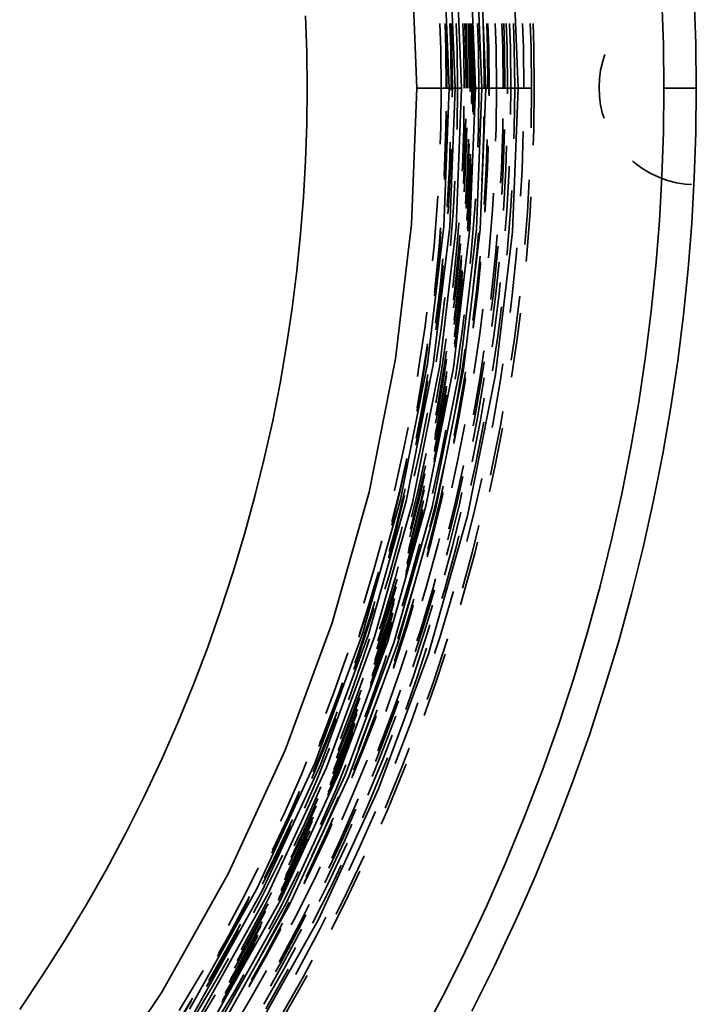
# Model space of a CAD drawing. Units: metres. Extents: x 14.72 to 15.96, y 6.36 to 7.6.
# Drawn here: x 15.76 to 15.96, y 6.69 to 7 of the extents above; entities that cross this region are included whole.
import ezdxf

# ---------------------------------------------------------------- set-up
doc = ezdxf.new("R2010")
doc.units = ezdxf.units.M
doc.linetypes.add('AUSGEZOGEN', pattern=[0])
doc.layers.add('Fertigelement', color=7, linetype='AUSGEZOGEN', lineweight=35)

msp = doc.modelspace()

# ---------------------------------------------------------------- linework, layer by layer
at = {"layer": 'Fertigelement', "transparency": 33554687}
for p, q in [((15.89411, 7.0184), (15.89581, 6.97518)), ((15.89781, 6.97518), (15.8961, 7.01864)), ((15.89727, 7.01873), (15.89899, 6.97518)), ((15.90896, 6.97518), (15.90722, 7.01955)), ((15.87777, 6.97518), (15.87612, 7.01707)), ((15.88607, 7.01785), (15.88774, 6.97518)), ((15.88955, 6.97518), (15.88787, 7.01799)), ((15.88985, 7.01809), (15.89154, 6.97518)), ((15.95378, 6.98872), (15.95332, 7.00238)), ((15.96331, 7.00282), (15.96378, 6.98894)), ((15.84381, 6.98628), (15.84343, 6.99747)), ((15.88515, 6.9872), (15.88488, 6.99518)), ((15.88671, 6.98723), (15.88644, 6.99518)), ((15.88688, 6.98724), (15.88662, 6.99518)), ((15.88823, 6.98727), (15.88796, 6.99518)), ((15.88856, 6.98727), (15.8883, 6.99518)), ((15.89014, 6.98731), (15.88988, 6.99518)), ((15.89219, 6.98735), (15.89193, 6.99518)), ((15.8928, 6.98737), (15.89254, 6.99518)), ((15.8932, 6.98738), (15.89294, 6.99518)), ((15.8938, 6.98739), (15.89354, 6.99518)), ((15.89402, 6.9874), (15.89376, 6.99518)), ((15.89454, 6.98741), (15.89428, 6.99518)), ((15.89463, 6.98741), (15.89437, 6.99518)), ((15.89499, 6.98742), (15.89473, 6.99518)), ((15.89501, 6.98742), (15.89475, 6.99518)), ((15.89514, 6.98742), (15.89488, 6.99518)), ((15.89673, 6.98746), (15.89648, 6.99518)), ((15.89841, 6.98749), (15.89816, 6.99518)), ((15.89955, 6.98752), (15.8993, 6.99518)), ((15.89985, 6.98752), (15.89959, 6.99518)), ((15.89994, 6.98753), (15.89969, 6.99518)), ((15.90218, 6.98758), (15.90193, 6.99518)), ((15.90424, 6.98762), (15.90398, 6.99518)), ((15.90479, 6.98763), (15.90454, 6.99518)), ((15.90558, 6.98765), (15.90533, 6.99518)), ((15.90659, 6.98767), (15.90634, 6.99518)), ((15.90778, 6.9877), (15.90753, 6.99518)), ((15.91061, 6.98776), (15.91036, 6.99518)), ((15.91298, 6.98782), (15.91273, 6.99518)), ((15.91382, 6.98783), (15.91358, 6.99518)), ((15.91312, 6.97518), (15.91298, 6.98782)), ((15.91396, 6.97518), (15.91382, 6.98783)), ((15.95393, 6.97518), (15.95378, 6.98872)), ((15.96378, 6.98894), (15.96393, 6.97518)), ((15.84393, 6.97518), (15.84381, 6.98628)), ((15.88528, 6.97518), (15.88515, 6.9872)), ((15.88684, 6.97518), (15.88671, 6.98723)), ((15.88701, 6.97518), (15.88688, 6.98724)), ((15.88836, 6.97518), (15.88823, 6.98727)), ((15.8887, 6.97518), (15.88856, 6.98727)), ((15.89028, 6.97518), (15.89014, 6.98731)), ((15.89232, 6.97518), (15.89219, 6.98735)), ((15.89294, 6.97518), (15.8928, 6.98737)), ((15.89334, 6.97518), (15.8932, 6.98738)), ((15.89394, 6.97518), (15.8938, 6.98739)), ((15.89416, 6.97518), (15.89402, 6.9874)), ((15.89468, 6.97518), (15.89454, 6.98741)), ((15.89477, 6.97518), (15.89463, 6.98741)), ((15.89513, 6.97518), (15.89499, 6.98742)), ((15.89514, 6.97518), (15.89501, 6.98742)), ((15.89528, 6.97518), (15.89514, 6.98742)), ((15.89687, 6.97518), (15.89673, 6.98746)), ((15.89855, 6.97518), (15.89841, 6.98749)), ((15.89969, 6.97518), (15.89955, 6.98752)), ((15.89998, 6.97518), (15.89985, 6.98752)), ((15.90008, 6.97518), (15.89994, 6.98753)), ((15.90232, 6.97518), (15.90218, 6.98758)), ((15.90437, 6.97518), (15.90424, 6.98762)), ((15.90493, 6.97518), (15.90479, 6.98763)), ((15.90572, 6.97518), (15.90558, 6.98765)), ((15.90673, 6.97518), (15.90659, 6.98767)), ((15.90792, 6.97518), (15.90778, 6.9877)), ((15.91075, 6.97518), (15.91061, 6.98776)), ((15.93573, 6.98554), (15.93506, 6.98353)), ((15.93506, 6.98353), (15.93442, 6.98077)), ((15.93442, 6.98077), (15.93405, 6.97805)), ((15.93405, 6.97805), (15.93393, 6.97539)), ((15.84381, 6.96408), (15.84393, 6.97518)), ((15.87612, 6.93327), (15.87777, 6.97518)), ((15.87952, 6.97518), (15.87777, 6.97518)), ((15.8813, 6.97518), (15.87952, 6.97518)), ((15.88303, 6.97518), (15.8813, 6.97518)), ((15.88459, 6.97518), (15.88303, 6.97518)), ((15.88588, 6.97518), (15.88459, 6.97518)), ((15.88515, 6.96317), (15.88528, 6.97518)), ((15.88528, 6.97518), (15.88528, 6.97518)), ((15.88528, 6.97518), (15.88528, 6.97518)), ((15.88685, 6.97518), (15.88588, 6.97518)), ((15.88774, 6.97518), (15.88607, 6.93252)), ((15.88684, 6.97518), (15.88684, 6.97518)), ((15.88684, 6.97518), (15.88684, 6.97518)), ((15.88747, 6.97518), (15.88685, 6.97518)), ((15.88701, 6.97518), (15.88701, 6.97518)), ((15.88701, 6.97518), (15.88701, 6.97518)), ((15.88774, 6.97518), (15.88747, 6.97518)), ((15.88955, 6.97518), (15.88774, 6.97518)), ((15.88787, 6.93237), (15.88955, 6.97518)), ((15.88835, 6.97449), (15.88836, 6.97518)), ((15.88836, 6.97518), (15.88836, 6.97518)), ((15.88836, 6.97518), (15.88836, 6.97518)), ((15.88867, 6.97238), (15.8887, 6.97518)), ((15.8887, 6.97518), (15.8887, 6.97518)), ((15.8887, 6.97518), (15.8887, 6.97518)), ((15.88973, 6.97518), (15.88955, 6.97518)), ((15.89018, 6.97518), (15.88973, 6.97518)), ((15.89154, 6.97518), (15.88985, 6.9323)), ((15.89014, 6.96306), (15.89028, 6.97518)), ((15.89084, 6.97518), (15.89018, 6.97518)), ((15.89028, 6.97518), (15.89028, 6.97518)), ((15.89028, 6.97518), (15.89028, 6.97518)), ((15.89154, 6.97518), (15.89084, 6.97518)), ((15.89201, 6.97518), (15.89201, 6.97518)), ((15.89232, 6.97518), (15.89232, 6.97518)), ((15.89232, 6.97518), (15.89232, 6.97518)), ((15.89263, 6.97518), (15.89263, 6.97518)), ((15.89294, 6.97518), (15.89294, 6.97518)), ((15.89294, 6.97518), (15.89294, 6.97518)), ((15.89314, 6.97518), (15.89314, 6.97518)), ((15.89334, 6.97518), (15.89334, 6.97518)), ((15.89334, 6.97518), (15.89334, 6.97518)), ((15.89364, 6.97518), (15.89364, 6.97518)), ((15.89394, 6.97518), (15.89394, 6.97518)), ((15.89394, 6.97518), (15.89394, 6.97518)), ((15.89405, 6.97518), (15.89405, 6.97518)), ((15.89581, 6.97518), (15.89411, 6.93194)), ((15.89415, 6.97407), (15.89416, 6.97518)), ((15.89416, 6.97518), (15.89416, 6.97518)), ((15.89416, 6.97518), (15.89416, 6.97518)), ((15.89442, 6.97518), (15.89442, 6.97518)), ((15.89463, 6.97083), (15.89468, 6.97518)), ((15.89468, 6.97518), (15.89468, 6.97518)), ((15.89468, 6.97518), (15.89468, 6.97518)), ((15.89471, 6.97026), (15.89477, 6.97518)), ((15.89472, 6.97518), (15.89472, 6.97518)), ((15.89477, 6.97518), (15.89513, 6.97518)), ((15.89477, 6.97518), (15.89477, 6.97518)), ((15.89477, 6.97518), (15.89477, 6.97518)), ((15.89505, 6.96799), (15.89513, 6.97518)), ((15.89506, 6.9679), (15.89514, 6.97518)), ((15.89513, 6.97518), (15.89513, 6.97518)), ((15.89513, 6.97518), (15.89513, 6.97518)), ((15.89514, 6.97518), (15.89528, 6.97518)), ((15.89514, 6.97518), (15.89514, 6.97518)), ((15.89514, 6.97518), (15.89514, 6.97518)), ((15.89519, 6.96704), (15.89528, 6.97518)), ((15.89528, 6.97518), (15.89538, 6.97518)), ((15.89528, 6.97518), (15.89528, 6.97518)), ((15.89528, 6.97518), (15.89528, 6.97518)), ((15.89538, 6.97518), (15.89568, 6.97518)), ((15.89652, 6.97518), (15.89581, 6.97518)), ((15.8961, 6.93173), (15.89781, 6.97518)), ((15.89718, 6.97518), (15.89652, 6.97518)), ((15.89673, 6.96291), (15.89687, 6.97518)), ((15.89687, 6.97518), (15.89687, 6.97518)), ((15.89687, 6.97518), (15.89687, 6.97518)), ((15.89763, 6.97518), (15.89718, 6.97518)), ((15.89899, 6.97518), (15.89727, 6.93163)), ((15.89781, 6.97518), (15.89763, 6.97518)), ((15.89899, 6.97518), (15.89781, 6.97518)), ((15.89855, 6.97518), (15.89855, 6.97518)), ((15.89855, 6.97518), (15.89855, 6.97518)), ((15.89926, 6.97518), (15.89899, 6.97518)), ((15.89988, 6.97518), (15.89926, 6.97518)), ((15.89969, 6.97518), (15.89969, 6.97518)), ((15.89969, 6.97518), (15.89969, 6.97518)), ((15.90085, 6.97518), (15.89988, 6.97518)), ((15.89996, 6.97348), (15.89998, 6.97518)), ((15.89998, 6.97518), (15.89998, 6.97518)), ((15.89998, 6.97518), (15.89998, 6.97518)), ((15.90005, 6.97287), (15.90008, 6.97518)), ((15.90008, 6.97518), (15.90008, 6.97518)), ((15.90008, 6.97518), (15.90008, 6.97518)), ((15.90214, 6.97518), (15.90085, 6.97518)), ((15.9037, 6.97518), (15.90214, 6.97518)), ((15.90218, 6.96279), (15.90232, 6.97518)), ((15.90232, 6.97518), (15.90232, 6.97518)), ((15.90232, 6.97518), (15.90232, 6.97518)), ((15.90542, 6.97518), (15.9037, 6.97518)), ((15.90437, 6.97518), (15.90437, 6.97518)), ((15.90437, 6.97518), (15.90437, 6.97518)), ((15.90493, 6.97518), (15.90493, 6.97518)), ((15.90493, 6.97518), (15.90493, 6.97518)), ((15.90721, 6.97518), (15.90542, 6.97518)), ((15.9057, 6.97343), (15.90572, 6.97518)), ((15.90572, 6.97518), (15.90572, 6.97518)), ((15.90572, 6.97518), (15.90572, 6.97518)), ((15.90664, 6.96711), (15.90673, 6.97518)), ((15.90673, 6.97518), (15.90673, 6.97518)), ((15.90673, 6.97518), (15.90673, 6.97518)), ((15.90896, 6.97518), (15.90721, 6.97518)), ((15.90722, 6.93085), (15.90896, 6.97518)), ((15.90778, 6.96266), (15.90792, 6.97518)), ((15.90792, 6.97518), (15.90792, 6.97518)), ((15.90792, 6.97518), (15.90792, 6.97518)), ((15.90912, 6.97518), (15.90912, 6.97518)), ((15.90927, 6.97518), (15.91075, 6.97518)), ((15.91075, 6.97518), (15.91312, 6.97518)), ((15.91075, 6.97518), (15.91075, 6.97518)), ((15.91075, 6.97518), (15.91075, 6.97518)), ((15.91298, 6.96293), (15.91312, 6.97518)), ((15.91312, 6.97518), (15.91312, 6.97518)), ((15.91312, 6.97518), (15.91312, 6.97518)), ((15.91354, 6.97518), (15.91354, 6.97518)), ((15.91382, 6.96253), (15.91396, 6.97518)), ((15.91396, 6.97518), (15.91396, 6.97518)), ((15.91396, 6.97518), (15.91396, 6.97518)), ((15.93393, 6.97539), (15.93405, 6.97272)), ((15.93405, 6.97272), (15.93441, 6.97)), ((15.95378, 6.96164), (15.95393, 6.97518)), ((15.96393, 6.97518), (15.95393, 6.97518)), ((15.96393, 6.97518), (15.96378, 6.96142)), ((15.89219, 6.96301), (15.89226, 6.96961)), ((15.93441, 6.97), (15.93505, 6.96724)), ((15.88671, 6.96313), (15.88676, 6.96805)), ((15.88688, 6.96313), (15.88692, 6.96696)), ((15.93505, 6.96724), (15.93549, 6.96592)), ((15.84343, 6.95289), (15.84381, 6.96408)), ((15.8928, 6.963), (15.89283, 6.96574)), ((15.89841, 6.96287), (15.89845, 6.96647)), ((15.90424, 6.96274), (15.90427, 6.96588)), ((15.88497, 6.95787), (15.88515, 6.96317)), ((15.8863, 6.95098), (15.88671, 6.96313)), ((15.88647, 6.95097), (15.88688, 6.96313)), ((15.89012, 6.96245), (15.89014, 6.96306)), ((15.89178, 6.95073), (15.89219, 6.96301)), ((15.89239, 6.95071), (15.8928, 6.963)), ((15.89279, 6.95069), (15.8932, 6.96299)), ((15.8932, 6.96299), (15.8932, 6.96299)), ((15.89654, 6.95704), (15.89673, 6.96291)), ((15.898, 6.95046), (15.89841, 6.96287)), ((15.90205, 6.95881), (15.90218, 6.96279)), ((15.90382, 6.9502), (15.90424, 6.96274)), ((15.90437, 6.95017), (15.90478, 6.9624)), ((15.90768, 6.95961), (15.90778, 6.96266)), ((15.91019, 6.94991), (15.91058, 6.96183)), ((15.91366, 6.95764), (15.91382, 6.96253)), ((15.95332, 6.94799), (15.95378, 6.96164)), ((15.96378, 6.96142), (15.96331, 6.94754)), ((15.88782, 6.95091), (15.88807, 6.95849)), ((15.89339, 6.95066), (15.89369, 6.95946)), ((15.89361, 6.95065), (15.89386, 6.95807)), ((15.89914, 6.95041), (15.89944, 6.95932)), ((15.89943, 6.95039), (15.89967, 6.95748)), ((15.90516, 6.95014), (15.90541, 6.95743)), ((15.88816, 6.9509), (15.88834, 6.95638)), ((15.89413, 6.95063), (15.89427, 6.95483)), ((15.89953, 6.95039), (15.89974, 6.95687)), ((15.8428, 6.94161), (15.84343, 6.95289)), ((15.89422, 6.95063), (15.89434, 6.95426)), ((15.89458, 6.95061), (15.89462, 6.952)), ((15.89459, 6.95061), (15.89464, 6.9519)), ((15.94425, 6.95277), (15.94469, 6.95236)), ((15.94469, 6.95236), (15.94711, 6.95053)), ((15.88614, 6.94806), (15.8863, 6.95098)), ((15.88625, 6.94697), (15.88647, 6.95097)), ((15.88713, 6.93863), (15.88782, 6.95091)), ((15.88747, 6.93861), (15.88816, 6.9509)), ((15.89171, 6.94962), (15.89178, 6.95073)), ((15.89212, 6.94575), (15.89239, 6.95071)), ((15.89238, 6.94324), (15.89279, 6.95069)), ((15.89277, 6.93948), (15.89339, 6.95066)), ((15.89292, 6.93824), (15.89361, 6.95065)), ((15.89343, 6.93821), (15.89413, 6.95063)), ((15.89352, 6.9382), (15.89422, 6.95063)), ((15.89388, 6.93818), (15.89458, 6.95061)), ((15.8939, 6.93817), (15.89459, 6.95061)), ((15.89403, 6.93817), (15.89473, 6.9506)), ((15.89473, 6.9506), (15.89474, 6.95104)), ((15.89778, 6.94649), (15.898, 6.95046)), ((15.89852, 6.93934), (15.89914, 6.95041)), ((15.89873, 6.93785), (15.89943, 6.95039)), ((15.89883, 6.93784), (15.89953, 6.95039)), ((15.90358, 6.9459), (15.90382, 6.9502)), ((15.90394, 6.94242), (15.90437, 6.95017)), ((15.90445, 6.93746), (15.90516, 6.95014)), ((15.90546, 6.9374), (15.90617, 6.95009)), ((15.90617, 6.95009), (15.9062, 6.95112)), ((15.90974, 6.94185), (15.91019, 6.94991)), ((15.94711, 6.95053), (15.94967, 6.94898)), ((15.94967, 6.94898), (15.95234, 6.9477)), ((15.88905, 6.9385), (15.88949, 6.94647)), ((15.91184, 6.93697), (15.91239, 6.94694)), ((15.95234, 6.9477), (15.95507, 6.94671)), ((15.95255, 6.93423), (15.95332, 6.94799)), ((15.95507, 6.94671), (15.95781, 6.94601)), ((15.95781, 6.94601), (15.96052, 6.94557)), ((15.96052, 6.94557), (15.96245, 6.94544)), ((15.96331, 6.94754), (15.96253, 6.93356)), ((15.96318, 6.94538), (15.96318, 6.94538)), ((15.90106, 6.93769), (15.90135, 6.94282)), ((15.90665, 6.93732), (15.907, 6.94362)), ((15.84191, 6.93026), (15.8428, 6.94161)), ((15.88406, 6.93884), (15.88423, 6.94189)), ((15.89562, 6.93806), (15.89579, 6.94106)), ((15.91268, 6.93691), (15.91294, 6.94166)), ((15.88309, 6.92654), (15.88406, 6.93884)), ((15.88712, 6.93852), (15.88713, 6.93863)), ((15.8873, 6.93641), (15.88747, 6.93861)), ((15.8881, 6.92651), (15.88905, 6.9385)), ((15.89291, 6.93809), (15.89292, 6.93824)), ((15.89317, 6.93486), (15.89343, 6.93821)), ((15.89322, 6.9343), (15.89352, 6.9382)), ((15.8934, 6.93204), (15.89388, 6.93818)), ((15.89341, 6.93194), (15.8939, 6.93817)), ((15.89348, 6.93108), (15.89403, 6.93817)), ((15.89463, 6.9255), (15.89562, 6.93806)), ((15.8987, 6.93751), (15.89873, 6.93785)), ((15.89875, 6.9369), (15.89883, 6.93784)), ((15.90006, 6.92501), (15.90106, 6.93769)), ((15.90445, 6.93746), (15.90445, 6.93746)), ((15.90496, 6.93116), (15.90546, 6.9374)), ((15.90564, 6.92451), (15.90665, 6.93732)), ((15.91105, 6.92699), (15.91184, 6.93697)), ((15.91166, 6.92396), (15.91268, 6.93691)), ((15.8712, 6.89169), (15.87612, 6.93327)), ((15.8901, 6.92591), (15.89071, 6.93365)), ((15.95146, 6.92037), (15.95255, 6.93423)), ((15.96253, 6.93356), (15.96142, 6.91947)), ((15.84074, 6.91883), (15.84191, 6.93026)), ((15.88607, 6.93252), (15.88105, 6.89011)), ((15.88283, 6.88983), (15.88787, 6.93237)), ((15.88465, 6.9264), (15.88509, 6.93209)), ((15.88985, 6.9323), (15.88479, 6.88962)), ((15.88482, 6.92638), (15.88518, 6.93101)), ((15.89411, 6.93194), (15.88901, 6.88893)), ((15.89099, 6.88854), (15.8961, 6.93173)), ((15.89727, 6.93163), (15.89215, 6.88835)), ((15.89631, 6.92535), (15.89672, 6.93052)), ((15.90201, 6.88683), (15.90722, 6.93085)), ((15.89072, 6.92585), (15.89103, 6.92979)), ((15.89112, 6.92582), (15.89123, 6.92728)), ((15.90211, 6.92482), (15.90251, 6.92993)), ((15.88262, 6.92195), (15.88309, 6.92654)), ((15.88338, 6.91399), (15.88465, 6.9264)), ((15.88355, 6.91397), (15.88482, 6.92638)), ((15.88887, 6.91374), (15.8901, 6.92591)), ((15.88944, 6.9133), (15.89072, 6.92585)), ((15.88984, 6.91326), (15.89112, 6.92582)), ((15.89419, 6.92113), (15.89463, 6.9255)), ((15.89502, 6.91267), (15.89631, 6.92535)), ((15.89984, 6.92288), (15.90006, 6.92501)), ((15.9008, 6.91201), (15.90211, 6.92482)), ((15.90135, 6.91195), (15.90266, 6.92477)), ((15.90266, 6.92477), (15.90279, 6.92646)), ((15.90555, 6.92367), (15.90564, 6.92451)), ((15.90714, 6.91129), (15.90846, 6.92425)), ((15.90846, 6.92425), (15.90859, 6.92589)), ((15.88489, 6.91382), (15.88578, 6.92257)), ((15.89043, 6.91319), (15.89149, 6.92353)), ((15.89065, 6.91316), (15.89157, 6.92215)), ((15.89615, 6.91254), (15.89725, 6.92339)), ((15.89644, 6.91251), (15.89736, 6.92157)), ((15.90214, 6.91186), (15.90312, 6.92151)), ((15.91143, 6.92172), (15.91166, 6.92396)), ((15.8393, 6.90733), (15.84074, 6.91883)), ((15.88523, 6.91378), (15.88591, 6.92047)), ((15.89117, 6.91311), (15.89176, 6.91893)), ((15.89126, 6.9131), (15.89179, 6.91836)), ((15.89654, 6.9125), (15.8974, 6.92095)), ((15.95004, 6.90643), (15.95146, 6.92037)), ((15.96142, 6.91947), (15.95998, 6.9053)), ((15.89161, 6.91306), (15.89192, 6.91611)), ((15.89163, 6.91305), (15.89193, 6.91601)), ((15.89177, 6.91304), (15.89198, 6.91516)), ((15.90314, 6.91175), (15.90349, 6.91523)), ((15.88316, 6.91219), (15.88338, 6.91399)), ((15.8832, 6.91111), (15.88355, 6.91397)), ((15.8835, 6.90271), (15.88489, 6.91382)), ((15.88366, 6.90126), (15.88523, 6.91378)), ((15.88901, 6.90989), (15.88944, 6.9133)), ((15.8891, 6.9074), (15.88984, 6.91326)), ((15.88924, 6.90366), (15.89043, 6.91319)), ((15.88929, 6.90228), (15.89065, 6.91316)), ((15.88958, 6.90045), (15.89117, 6.91311)), ((15.88967, 6.90044), (15.89126, 6.9131)), ((15.89003, 6.90039), (15.89161, 6.91306)), ((15.89004, 6.90039), (15.89163, 6.91305)), ((15.89018, 6.90037), (15.89177, 6.91304)), ((15.89476, 6.91062), (15.89502, 6.91267)), ((15.89502, 6.90352), (15.89615, 6.91254)), ((15.89509, 6.9017), (15.89644, 6.91251)), ((15.89511, 6.90109), (15.89654, 6.9125)), ((15.90056, 6.91003), (15.9008, 6.91201)), ((15.90068, 6.90657), (15.90135, 6.91195)), ((15.90086, 6.90164), (15.90214, 6.91186)), ((15.88523, 6.90105), (15.88642, 6.9106)), ((15.90152, 6.89881), (15.90314, 6.91175)), ((15.90648, 6.90601), (15.90714, 6.91129)), ((15.90786, 6.89795), (15.90949, 6.91103)), ((15.90949, 6.91103), (15.90949, 6.91103)), ((15.83759, 6.89579), (15.8393, 6.90733)), ((15.88027, 6.90172), (15.88081, 6.90606)), ((15.89715, 6.89941), (15.8981, 6.90698)), ((15.9027, 6.89865), (15.90385, 6.90777)), ((15.90869, 6.89783), (15.90969, 6.90582)), ((15.94829, 6.89241), (15.95004, 6.90643)), ((15.89176, 6.90015), (15.89239, 6.90523)), ((15.95998, 6.9053), (15.95819, 6.89105)), ((15.87841, 6.88922), (15.88027, 6.90172)), ((15.88356, 6.90061), (15.88366, 6.90126)), ((15.8837, 6.89079), (15.88523, 6.90105)), ((15.88938, 6.89907), (15.88958, 6.90045)), ((15.88938, 6.89851), (15.88967, 6.90044)), ((15.88941, 6.89627), (15.89003, 6.90039)), ((15.88942, 6.89617), (15.89004, 6.90039)), ((15.88943, 6.89532), (15.89018, 6.90037)), ((15.88985, 6.88738), (15.89176, 6.90015)), ((15.88537, 6.88811), (15.88682, 6.89787)), ((15.89533, 6.88717), (15.89715, 6.89941)), ((15.90101, 6.89538), (15.90152, 6.89881)), ((15.90111, 6.88796), (15.9027, 6.89865)), ((15.90686, 6.89124), (15.90786, 6.89795)), ((15.90693, 6.88601), (15.90869, 6.89783)), ((15.83558, 6.8842), (15.83759, 6.89579)), ((15.87995, 6.88898), (15.88105, 6.89633)), ((15.88012, 6.88895), (15.88106, 6.89525)), ((15.88597, 6.88801), (15.88687, 6.89404)), ((15.89151, 6.88712), (15.89265, 6.89476)), ((15.89726, 6.88619), (15.89845, 6.89417)), ((15.86301, 6.85051), (15.8712, 6.89169)), ((15.88637, 6.88794), (15.88691, 6.89155)), ((15.89781, 6.8861), (15.8985, 6.89072)), ((15.94619, 6.87832), (15.94829, 6.89241)), ((15.95819, 6.89105), (15.95606, 6.87674)), ((15.88105, 6.89011), (15.87272, 6.84823)), ((15.87447, 6.84781), (15.88283, 6.88983)), ((15.88479, 6.88962), (15.87637, 6.84728)), ((15.87781, 6.87659), (15.87995, 6.88898)), ((15.8779, 6.88627), (15.87841, 6.88922)), ((15.87795, 6.87636), (15.88012, 6.88895)), ((15.88901, 6.88893), (15.88051, 6.84625)), ((15.8825, 6.84588), (15.89099, 6.88854)), ((15.88364, 6.87812), (15.88537, 6.88811)), ((15.89215, 6.88835), (15.88365, 6.84561)), ((15.88377, 6.87528), (15.88597, 6.88801)), ((15.88417, 6.87521), (15.88637, 6.88794)), ((15.88476, 6.8751), (15.88696, 6.88782)), ((15.89264, 6.88694), (15.89275, 6.88768)), ((15.90356, 6.88518), (15.9043, 6.89016)), ((15.87927, 6.87612), (15.88114, 6.88688)), ((15.8796, 6.87605), (15.88112, 6.8848)), ((15.88497, 6.87506), (15.88694, 6.88646)), ((15.88942, 6.87502), (15.89151, 6.88712)), ((15.88952, 6.88544), (15.88985, 6.88738)), ((15.89041, 6.87405), (15.89264, 6.88694)), ((15.8907, 6.874), (15.89275, 6.88587)), ((15.8908, 6.87398), (15.89275, 6.88526)), ((15.89335, 6.84326), (15.90201, 6.88683)), ((15.89523, 6.87443), (15.89726, 6.88619)), ((15.89556, 6.8731), (15.89781, 6.8861)), ((15.89634, 6.87296), (15.89856, 6.88581)), ((15.90129, 6.87204), (15.90356, 6.88518)), ((15.83329, 6.87258), (15.83558, 6.8842)), ((15.88548, 6.87497), (15.88691, 6.88326)), ((15.88557, 6.87495), (15.88691, 6.8827)), ((15.88592, 6.87488), (15.88689, 6.88047)), ((15.88594, 6.87488), (15.88689, 6.88037)), ((15.88607, 6.87486), (15.88688, 6.87953)), ((15.89733, 6.87277), (15.89851, 6.87958)), ((15.87745, 6.86514), (15.8796, 6.87605)), ((15.87752, 6.86721), (15.87927, 6.87612)), ((15.87778, 6.87552), (15.87795, 6.87636)), ((15.90362, 6.87161), (15.90428, 6.87545)), ((15.94374, 6.86419), (15.94619, 6.87832)), ((15.95606, 6.87674), (15.95358, 6.86237)), ((15.8307, 6.86093), (15.83329, 6.87258)), ((15.87865, 6.86307), (15.88101, 6.87502)), ((15.88322, 6.86305), (15.88557, 6.87495)), ((15.88324, 6.8636), (15.88548, 6.87497)), ((15.88334, 6.86678), (15.88497, 6.87506)), ((15.88338, 6.86815), (15.88476, 6.8751)), ((15.8834, 6.86207), (15.88592, 6.87488)), ((15.88341, 6.86207), (15.88594, 6.87488)), ((15.8835, 6.87185), (15.88417, 6.87521)), ((15.88354, 6.86204), (15.88607, 6.87486)), ((15.88358, 6.87431), (15.88377, 6.87528)), ((15.88914, 6.86559), (15.8908, 6.87398)), ((15.88916, 6.8662), (15.8907, 6.874)), ((15.88922, 6.868), (15.89041, 6.87405)), ((15.8948, 6.85993), (15.89733, 6.87277)), ((15.89499, 6.86613), (15.89634, 6.87296)), ((15.89515, 6.87101), (15.89556, 6.8731)), ((15.87376, 6.86409), (15.87503, 6.87053)), ((15.8851, 6.86171), (15.88668, 6.86969)), ((15.89043, 6.8606), (15.89257, 6.87141)), ((15.89592, 6.85945), (15.89843, 6.87218)), ((15.90097, 6.87044), (15.90129, 6.87204)), ((15.90101, 6.85838), (15.90362, 6.87161)), ((15.90183, 6.85821), (15.90421, 6.87024)), ((15.87096, 6.85148), (15.87376, 6.86409)), ((15.94095, 6.85), (15.94374, 6.86419)), ((15.82781, 6.84927), (15.8307, 6.86093)), ((15.87248, 6.85112), (15.87465, 6.86091)), ((15.87696, 6.85544), (15.87865, 6.86307)), ((15.87781, 6.84987), (15.8806, 6.86242)), ((15.88253, 6.85013), (15.8851, 6.86171)), ((15.88307, 6.85989), (15.88354, 6.86204)), ((15.88311, 6.86073), (15.88341, 6.86207)), ((15.88312, 6.86083), (15.8834, 6.86207)), ((15.88849, 6.85184), (15.89043, 6.8606)), ((15.95358, 6.86237), (15.95073, 6.84795)), ((15.87265, 6.85108), (15.87459, 6.85985)), ((15.87841, 6.84973), (15.88039, 6.85863)), ((15.88388, 6.84845), (15.8863, 6.85933)), ((15.88955, 6.84712), (15.89213, 6.85874)), ((15.8944, 6.8526), (15.89592, 6.85945)), ((15.90015, 6.85066), (15.90183, 6.85821)), ((15.90044, 6.85583), (15.90101, 6.85838)), ((15.8788, 6.84964), (15.88026, 6.85618)), ((15.89009, 6.84699), (15.89194, 6.85533)), ((15.89575, 6.84566), (15.89777, 6.85476)), ((15.87, 6.84038), (15.87265, 6.85108)), ((15.87008, 6.84144), (15.87248, 6.85112)), ((15.87083, 6.85098), (15.87096, 6.85148)), ((15.87396, 6.85078), (15.87414, 6.85158)), ((15.87939, 6.8495), (15.88005, 6.8525)), ((15.8796, 6.84945), (15.87998, 6.85114)), ((15.88499, 6.84819), (15.88591, 6.85234)), ((15.82463, 6.8376), (15.82781, 6.84927)), ((15.85164, 6.81021), (15.86301, 6.85051)), ((15.87272, 6.84823), (15.86113, 6.80713)), ((15.87082, 6.83808), (15.87396, 6.85078)), ((15.87114, 6.83799), (15.87399, 6.84952)), ((15.87563, 6.83683), (15.8788, 6.84964)), ((15.8758, 6.83917), (15.87841, 6.84973)), ((15.8761, 6.84293), (15.87781, 6.84987)), ((15.87621, 6.83667), (15.87939, 6.8495)), ((15.87643, 6.83662), (15.8796, 6.84945)), ((15.88175, 6.83986), (15.88388, 6.84845)), ((15.88178, 6.83523), (15.88499, 6.84819)), ((15.88206, 6.83515), (15.88527, 6.84812)), ((15.88216, 6.83513), (15.88537, 6.8481)), ((15.88527, 6.84812), (15.88581, 6.85055)), ((15.88537, 6.8481), (15.88578, 6.84995)), ((15.89086, 6.84681), (15.89167, 6.85048)), ((15.93779, 6.83579), (15.94095, 6.85)), ((15.86284, 6.80658), (15.87447, 6.84781)), ((15.87637, 6.84728), (15.86472, 6.80592)), ((15.88051, 6.84625), (15.86877, 6.80455)), ((15.8707, 6.80402), (15.8825, 6.84588)), ((15.88365, 6.84561), (15.87182, 6.80366)), ((15.87693, 6.83649), (15.87977, 6.84798)), ((15.87701, 6.83647), (15.87973, 6.84743)), ((15.87736, 6.83638), (15.87955, 6.84523)), ((15.87738, 6.83637), (15.87955, 6.84514)), ((15.88734, 6.83587), (15.89009, 6.84699)), ((15.8876, 6.83926), (15.88955, 6.84712)), ((15.88761, 6.83371), (15.89086, 6.84681)), ((15.89319, 6.83529), (15.89575, 6.84566)), ((15.95073, 6.84795), (15.94752, 6.83351)), ((15.87751, 6.83634), (15.87948, 6.8443)), ((15.88133, 6.80062), (15.89335, 6.84326)), ((15.88859, 6.83345), (15.89128, 6.84432)), ((15.87267, 6.8376), (15.87323, 6.83988)), ((15.89478, 6.83184), (15.89685, 6.84024)), ((15.82114, 6.82595), (15.82463, 6.8376)), ((15.869, 6.83015), (15.87114, 6.83799)), ((15.86919, 6.82485), (15.87267, 6.8376)), ((15.86921, 6.83219), (15.87082, 6.83808)), ((15.8744, 6.82496), (15.87751, 6.83634)), ((15.87449, 6.82579), (15.87738, 6.83637)), ((15.8745, 6.82588), (15.87736, 6.83638)), ((15.87472, 6.82807), (15.87701, 6.83647)), ((15.87478, 6.82862), (15.87693, 6.83649)), ((15.8751, 6.83175), (15.87643, 6.83662)), ((15.87523, 6.83309), (15.87621, 6.83667)), ((15.87561, 6.83673), (15.87563, 6.83683)), ((15.88432, 6.83456), (15.88475, 6.83628)), ((15.88974, 6.83315), (15.8907, 6.83703)), ((15.86438, 6.82623), (15.86691, 6.83547)), ((15.87553, 6.82304), (15.87868, 6.8346)), ((15.88076, 6.82154), (15.88432, 6.83456)), ((15.88091, 6.83055), (15.88216, 6.83513)), ((15.88097, 6.83115), (15.88206, 6.83515)), ((15.88115, 6.83292), (15.88178, 6.83523)), ((15.88615, 6.82), (15.88974, 6.83315)), ((15.88627, 6.82496), (15.88859, 6.83345)), ((15.88689, 6.83106), (15.88761, 6.83371)), ((15.89559, 6.83163), (15.89645, 6.8351)), ((15.93427, 6.82157), (15.93779, 6.83579)), ((15.94752, 6.83351), (15.94395, 6.81905)), ((15.89178, 6.82089), (15.89478, 6.83184)), ((15.89196, 6.81833), (15.89559, 6.83163)), ((15.87115, 6.82429), (15.87202, 6.82746)), ((15.81734, 6.81431), (15.82114, 6.82595)), ((15.86139, 6.81625), (15.86438, 6.82623)), ((15.86209, 6.81314), (15.86588, 6.8258)), ((15.86226, 6.81309), (15.86581, 6.82494)), ((15.86588, 6.8258), (15.86588, 6.8258)), ((15.86733, 6.8115), (15.87115, 6.82429)), ((15.86792, 6.8206), (15.86919, 6.82485)), ((15.87714, 6.82257), (15.87764, 6.8244)), ((15.88274, 6.82097), (15.88351, 6.82379)), ((15.86791, 6.81132), (15.87163, 6.82372)), ((15.8683, 6.8112), (15.87132, 6.82131)), ((15.87323, 6.81536), (15.87553, 6.82304)), ((15.87327, 6.80964), (15.87714, 6.82257)), ((15.87883, 6.8079), (15.88274, 6.82097)), ((15.87941, 6.81701), (15.88076, 6.82154)), ((15.93038, 6.80734), (15.93427, 6.82157)), ((15.86887, 6.81102), (15.87087, 6.8177)), ((15.87936, 6.80774), (15.88316, 6.82043)), ((15.88491, 6.806), (15.88887, 6.81922)), ((15.88547, 6.81773), (15.88615, 6.82)), ((15.88887, 6.81922), (15.88904, 6.81984)), ((15.8912, 6.8158), (15.89196, 6.81833)), ((15.94395, 6.81905), (15.94, 6.80458)), ((15.86355, 6.81268), (15.86478, 6.81682)), ((15.86387, 6.81258), (15.86453, 6.81479)), ((15.86908, 6.81095), (15.8707, 6.81637)), ((15.87436, 6.8093), (15.87682, 6.81752)), ((15.87464, 6.80922), (15.8766, 6.81576)), ((15.87473, 6.80919), (15.87652, 6.81517)), ((15.88011, 6.8075), (15.88256, 6.81566)), ((15.81324, 6.8027), (15.81734, 6.81431)), ((15.85941, 6.80001), (15.86355, 6.81268)), ((15.85973, 6.7999), (15.86387, 6.81258)), ((15.8599, 6.80584), (15.86226, 6.81309)), ((15.86005, 6.80687), (15.86209, 6.81314)), ((15.86957, 6.8108), (15.87031, 6.81326)), ((15.86966, 6.81077), (15.87024, 6.81271)), ((15.83713, 6.77089), (15.85164, 6.81021)), ((15.86483, 6.79863), (15.86887, 6.81102)), ((15.8649, 6.79815), (15.86908, 6.81095)), ((15.86537, 6.80222), (15.8683, 6.8112)), ((15.86539, 6.79798), (15.86957, 6.8108)), ((15.86547, 6.79795), (15.86966, 6.81077)), ((15.86573, 6.80462), (15.86791, 6.81132)), ((15.86582, 6.79784), (15.86996, 6.81054)), ((15.86583, 6.79783), (15.86995, 6.81045)), ((15.86596, 6.79779), (15.86982, 6.80963)), ((15.86628, 6.8083), (15.86733, 6.8115)), ((15.87051, 6.79624), (15.87473, 6.80919)), ((15.87055, 6.79669), (15.87464, 6.80922)), ((15.87081, 6.79844), (15.87436, 6.8093)), ((15.87184, 6.80526), (15.87327, 6.80964)), ((15.88107, 6.8072), (15.88179, 6.8096)), ((15.86113, 6.80713), (15.84635, 6.76707)), ((15.84802, 6.76638), (15.86284, 6.80658)), ((15.86472, 6.80592), (15.84986, 6.76562)), ((15.87655, 6.79659), (15.88011, 6.8075)), ((15.8768, 6.7941), (15.88107, 6.8072)), ((15.87726, 6.80132), (15.87936, 6.80774)), ((15.87776, 6.80464), (15.87883, 6.8079)), ((15.88319, 6.80072), (15.88491, 6.806)), ((15.92612, 6.79311), (15.93038, 6.80734)), ((15.80882, 6.79114), (15.81324, 6.8027)), ((15.86877, 6.80455), (15.8538, 6.76399)), ((15.85565, 6.76322), (15.8707, 6.80402)), ((15.87182, 6.80366), (15.85673, 6.76277)), ((15.86123, 6.7994), (15.86316, 6.80532)), ((15.88285, 6.79205), (15.88718, 6.80529)), ((15.88718, 6.80529), (15.88718, 6.80529)), ((15.94, 6.80458), (15.93567, 6.79013)), ((15.85205, 6.78844), (15.85649, 6.801)), ((15.85649, 6.801), (15.85649, 6.801)), ((15.85828, 6.7958), (15.85973, 6.7999)), ((15.85863, 6.79779), (15.85941, 6.80001)), ((15.86595, 6.75895), (15.88133, 6.80062)), ((15.86747, 6.79727), (15.86839, 6.80011)), ((15.87263, 6.79552), (15.87465, 6.80173)), ((15.87793, 6.79372), (15.88077, 6.80243)), ((15.88365, 6.79177), (15.8865, 6.80051)), ((15.85674, 6.78671), (15.86123, 6.7994)), ((15.86293, 6.78444), (15.86747, 6.79727)), ((15.86345, 6.79068), (15.86596, 6.79779)), ((15.86359, 6.79149), (15.86583, 6.79783)), ((15.8636, 6.79158), (15.86582, 6.79784)), ((15.86398, 6.79372), (15.86547, 6.79795)), ((15.86407, 6.79426), (15.86539, 6.79798)), ((15.86461, 6.79732), (15.8649, 6.79815)), ((15.86814, 6.78283), (15.87263, 6.79552)), ((15.87046, 6.79611), (15.87051, 6.79624)), ((15.87432, 6.7835), (15.87793, 6.79372)), ((15.87556, 6.7906), (15.8768, 6.7941)), ((15.8041, 6.77962), (15.80882, 6.79114)), ((15.85352, 6.7879), (15.85487, 6.79174)), ((15.85368, 6.78784), (15.85469, 6.79071)), ((15.85866, 6.78601), (15.86118, 6.79314)), ((15.88005, 6.78158), (15.88365, 6.79177)), ((15.88092, 6.78658), (15.88285, 6.79205)), ((15.92149, 6.77892), (15.92612, 6.79311)), ((15.84872, 6.77534), (15.85352, 6.7879)), ((15.84888, 6.77528), (15.85368, 6.78784)), ((15.84967, 6.78222), (15.85205, 6.78844)), ((15.85924, 6.78579), (15.86054, 6.78948)), ((15.86451, 6.78386), (15.86671, 6.7901)), ((15.86997, 6.78185), (15.87267, 6.78947)), ((15.93567, 6.79013), (15.93096, 6.7757)), ((15.85423, 6.77439), (15.85866, 6.78601)), ((15.85439, 6.77309), (15.85924, 6.78579)), ((15.85476, 6.77295), (15.85961, 6.78566)), ((15.85663, 6.78642), (15.85674, 6.78671)), ((15.85961, 6.78566), (15.86013, 6.78711)), ((15.86171, 6.78126), (15.86293, 6.78444)), ((15.87049, 6.78166), (15.87209, 6.78618)), ((15.87596, 6.77965), (15.87805, 6.78557)), ((15.85014, 6.77478), (15.85318, 6.78275)), ((15.85532, 6.77273), (15.85946, 6.78356)), ((15.85553, 6.77265), (15.8592, 6.78226)), ((15.85974, 6.77136), (15.86451, 6.78386)), ((15.86067, 6.77061), (15.86553, 6.78334)), ((15.86094, 6.7705), (15.86518, 6.78162)), ((15.86554, 6.76868), (15.87049, 6.78166)), ((15.86572, 6.77072), (15.86997, 6.78185)), ((15.86628, 6.76839), (15.87124, 6.78138)), ((15.87124, 6.78138), (15.87124, 6.78138)), ((15.79907, 6.76818), (15.8041, 6.77962)), ((15.85045, 6.77466), (15.85278, 6.78077)), ((15.85601, 6.77246), (15.85859, 6.77923)), ((15.85609, 6.77242), (15.85848, 6.7787)), ((15.86103, 6.77047), (15.86507, 6.78105)), ((15.87106, 6.76683), (15.87596, 6.77965)), ((15.91648, 6.76475), (15.92149, 6.77892)), ((15.84755, 6.77203), (15.84888, 6.77528)), ((15.84778, 6.77304), (15.84872, 6.77534)), ((15.85643, 6.77229), (15.85806, 6.77657)), ((15.85644, 6.77228), (15.85804, 6.77648)), ((15.85657, 6.77223), (15.85788, 6.77568)), ((15.86721, 6.76802), (15.87009, 6.77556)), ((15.93096, 6.7757), (15.92587, 6.7613)), ((15.84534, 6.76221), (15.85045, 6.77466)), ((15.84578, 6.76417), (15.85014, 6.77478)), ((15.85105, 6.76013), (15.85609, 6.77242)), ((15.85116, 6.76066), (15.85601, 6.77246)), ((15.85122, 6.7596), (15.85643, 6.77229)), ((15.85123, 6.75959), (15.85644, 6.77228)), ((15.85136, 6.75954), (15.85657, 6.77223)), ((15.85184, 6.76367), (15.85553, 6.77265)), ((15.85213, 6.76495), (15.85532, 6.77273)), ((15.85292, 6.76845), (15.85476, 6.77295)), ((15.85344, 6.77078), (15.85439, 6.77309)), ((15.81957, 6.73278), (15.83713, 6.77089)), ((15.84676, 6.7615), (15.85086, 6.7715)), ((15.85774, 6.76244), (15.86103, 6.77047)), ((15.85787, 6.76301), (15.86094, 6.7705)), ((15.85825, 6.76471), (15.86067, 6.77061)), ((15.87316, 6.76567), (15.87541, 6.77156)), ((15.79372, 6.75681), (15.79907, 6.76818)), ((15.84635, 6.76707), (15.82847, 6.7283)), ((15.83008, 6.72748), (15.84802, 6.76638)), ((15.84215, 6.76345), (15.84376, 6.76735)), ((15.85282, 6.75892), (15.85588, 6.76636)), ((15.85784, 6.75679), (15.86239, 6.76789)), ((15.86268, 6.75699), (15.86721, 6.76802)), ((15.86299, 6.7546), (15.86832, 6.76758)), ((15.864, 6.76285), (15.86628, 6.76839)), ((15.86504, 6.76746), (15.86554, 6.76868)), ((15.86832, 6.76758), (15.86868, 6.76853)), ((15.87394, 6.76536), (15.87442, 6.7666)), ((15.84986, 6.76562), (15.83189, 6.72666)), ((15.8538, 6.76399), (15.83567, 6.72467)), ((15.8367, 6.75106), (15.84215, 6.76345)), ((15.83744, 6.72373), (15.85565, 6.76322)), ((15.86796, 6.753), (15.87316, 6.76567)), ((15.86855, 6.75223), (15.87394, 6.76536)), ((15.9111, 6.75064), (15.91648, 6.76475)), ((15.85673, 6.76277), (15.83849, 6.72319)), ((15.84306, 6.75308), (15.84676, 6.7615)), ((15.92587, 6.7613), (15.9204, 6.74696)), ((15.83813, 6.75041), (15.84159, 6.75829)), ((15.83829, 6.75034), (15.84134, 6.75728)), ((15.84312, 6.74814), (15.84815, 6.75959)), ((15.84739, 6.71867), (15.86595, 6.75895)), ((15.84801, 6.74798), (15.85282, 6.75892)), ((15.85031, 6.75716), (15.85136, 6.75954)), ((15.85051, 6.75795), (15.85123, 6.75959)), ((15.85053, 6.75804), (15.85122, 6.7596)), ((15.78807, 6.74554), (15.79372, 6.75681)), ((15.84368, 6.74789), (15.84726, 6.75603)), ((15.84879, 6.74556), (15.85363, 6.75657)), ((15.85409, 6.74315), (15.85969, 6.7559)), ((15.85462, 6.74947), (15.85784, 6.75679)), ((15.861, 6.75007), (15.86299, 6.7546)), ((15.83575, 6.74903), (15.8367, 6.75106)), ((15.84404, 6.74772), (15.84668, 6.75372)), ((15.85459, 6.74292), (15.85889, 6.75269)), ((15.85989, 6.74051), (15.86496, 6.75204)), ((15.86675, 6.74813), (15.86855, 6.75223)), ((15.833, 6.73911), (15.83829, 6.75034)), ((15.83328, 6.7401), (15.83813, 6.75041)), ((15.83369, 6.73741), (15.83938, 6.74951)), ((15.83895, 6.73784), (15.84368, 6.74789)), ((15.83993, 6.74136), (15.84312, 6.74814)), ((15.84459, 6.74747), (15.84581, 6.75026)), ((15.84479, 6.74738), (15.84549, 6.74898)), ((15.84982, 6.74509), (15.85198, 6.74999)), ((15.85009, 6.74497), (15.85156, 6.74831)), ((15.85531, 6.7426), (15.85775, 6.74813)), ((15.90534, 6.7366), (15.9111, 6.75064)), ((15.78211, 6.73436), (15.78807, 6.74554)), ((15.834, 6.73726), (15.83885, 6.74758)), ((15.83832, 6.73555), (15.84404, 6.74772)), ((15.83871, 6.73497), (15.84459, 6.74747)), ((15.83891, 6.73487), (15.84479, 6.74738)), ((15.83937, 6.73465), (15.84472, 6.74601)), ((15.83945, 6.73461), (15.84457, 6.7455)), ((15.84388, 6.73246), (15.84982, 6.74509)), ((15.84415, 6.73233), (15.85009, 6.74497)), ((15.84424, 6.73229), (15.85018, 6.74493)), ((15.84539, 6.73835), (15.84879, 6.74556)), ((15.85018, 6.74493), (15.85142, 6.74774)), ((15.9204, 6.74696), (15.91454, 6.73269)), ((15.83978, 6.73445), (15.844, 6.74344)), ((15.83979, 6.73444), (15.84398, 6.74335)), ((15.83992, 6.73439), (15.84376, 6.74257)), ((15.84938, 6.72997), (15.85531, 6.7426)), ((15.85021, 6.72939), (15.85623, 6.74218)), ((15.85063, 6.73448), (15.85459, 6.74292)), ((15.8515, 6.73765), (15.85409, 6.74315)), ((15.85623, 6.74218), (15.85623, 6.74218)), ((15.85674, 6.73381), (15.85989, 6.74051)), ((15.82924, 6.72425), (15.83542, 6.73657)), ((15.83015, 6.72958), (15.834, 6.73726)), ((15.83072, 6.73148), (15.83369, 6.73741)), ((15.83542, 6.73657), (15.83635, 6.73856)), ((15.85597, 6.72659), (15.8615, 6.73836)), ((15.8992, 6.72264), (15.90534, 6.7366)), ((15.77585, 6.7233), (15.78211, 6.73436)), ((15.79911, 6.69626), (15.81957, 6.73278)), ((15.8248, 6.72654), (15.82884, 6.7346)), ((15.83501, 6.72459), (15.83992, 6.73439)), ((15.8351, 6.72122), (15.84124, 6.73348)), ((15.83524, 6.72536), (15.83979, 6.73444)), ((15.83527, 6.72545), (15.83978, 6.73445)), ((15.83589, 6.72749), (15.83945, 6.73461)), ((15.83604, 6.728), (15.83937, 6.73465)), ((15.83692, 6.73091), (15.83891, 6.73487)), ((15.8373, 6.73216), (15.83871, 6.73497)), ((15.84625, 6.73131), (15.84795, 6.73493)), ((15.85129, 6.72886), (15.8544, 6.73549)), ((15.85672, 6.72622), (15.86017, 6.73355)), ((15.91454, 6.73269), (15.91147, 6.72558)), ((15.83994, 6.71872), (15.84625, 6.73131)), ((15.84291, 6.72964), (15.84424, 6.73229)), ((15.84308, 6.7302), (15.84415, 6.73233)), ((15.84358, 6.73185), (15.84388, 6.73246)), ((15.82847, 6.7283), (15.80761, 6.69104)), ((15.80915, 6.6901), (15.83008, 6.72748)), ((15.83189, 6.72666), (15.81088, 6.68916)), ((15.81963, 6.71685), (15.8248, 6.72654)), ((15.83106, 6.72331), (15.8329, 6.72698)), ((15.84561, 6.71753), (15.85129, 6.72886)), ((15.84766, 6.72428), (15.85021, 6.72939)), ((15.85283, 6.72034), (15.85597, 6.72659)), ((15.83567, 6.72467), (15.8145, 6.6869)), ((15.81619, 6.68578), (15.83744, 6.72373)), ((15.81972, 6.71369), (15.82616, 6.72577)), ((15.81987, 6.71361), (15.82584, 6.7248)), ((15.82735, 6.7207), (15.82924, 6.72425)), ((15.83161, 6.72302), (15.83185, 6.7235)), ((15.83659, 6.72045), (15.83836, 6.72398)), ((15.85139, 6.71558), (15.85672, 6.72622)), ((15.91147, 6.72558), (15.9083, 6.7185)), ((15.76929, 6.71237), (15.77585, 6.7233)), ((15.83849, 6.72319), (15.81719, 6.68517)), ((15.82452, 6.71105), (15.83106, 6.72331)), ((15.82506, 6.71076), (15.83161, 6.72302)), ((15.82541, 6.71056), (15.83112, 6.72126)), ((15.82998, 6.70805), (15.83659, 6.72045)), ((15.83214, 6.71567), (15.8351, 6.72122)), ((15.84176, 6.71777), (15.84451, 6.72326)), ((15.89598, 6.71569), (15.8992, 6.72264)), ((15.82573, 6.68), (15.84739, 6.71867)), ((15.82594, 6.71027), (15.83001, 6.71792)), ((15.83098, 6.7075), (15.83635, 6.71757)), ((15.83524, 6.70554), (15.84176, 6.71777)), ((15.83557, 6.70498), (15.84226, 6.71752)), ((15.83903, 6.71702), (15.83994, 6.71872)), ((15.84226, 6.71752), (15.84356, 6.72013)), ((15.84743, 6.71484), (15.84972, 6.71943)), ((15.9083, 6.7185), (15.90503, 6.71144)), ((15.82105, 6.71296), (15.82336, 6.71728)), ((15.82135, 6.7128), (15.82274, 6.7154)), ((15.82613, 6.71017), (15.82961, 6.71668)), ((15.83124, 6.70736), (15.83581, 6.71594)), ((15.83132, 6.70732), (15.83563, 6.7154)), ((15.83626, 6.7046), (15.84217, 6.71568)), ((15.84067, 6.70218), (15.84743, 6.71484)), ((15.89268, 6.70877), (15.89598, 6.71569)), ((15.76243, 6.70158), (15.76929, 6.71237)), ((15.81423, 6.70092), (15.82105, 6.71296)), ((15.81452, 6.70075), (15.82135, 6.7128)), ((15.81627, 6.70724), (15.81987, 6.71361)), ((15.81661, 6.7082), (15.81972, 6.71369)), ((15.82659, 6.70992), (15.82866, 6.7138)), ((15.82666, 6.70988), (15.82849, 6.7133)), ((15.90503, 6.71144), (15.90167, 6.7044)), ((15.81969, 6.69774), (15.82659, 6.70992)), ((15.81977, 6.69769), (15.82666, 6.70988)), ((15.81992, 6.69919), (15.82613, 6.71017)), ((15.82008, 6.69751), (15.82698, 6.7097)), ((15.82009, 6.6975), (15.82699, 6.70969)), ((15.82021, 6.69743), (15.82711, 6.70963)), ((15.82035, 6.70041), (15.82594, 6.71027)), ((15.82154, 6.70371), (15.82541, 6.71056)), ((15.82232, 6.70592), (15.82506, 6.71076)), ((15.82354, 6.70931), (15.82452, 6.71105)), ((15.82698, 6.7097), (15.82782, 6.71128)), ((15.82699, 6.70969), (15.8278, 6.7112)), ((15.82711, 6.70963), (15.82754, 6.71044)), ((15.83715, 6.70412), (15.84032, 6.71006)), ((15.88928, 6.70188), (15.89268, 6.70877)), ((15.81589, 6.69995), (15.81969, 6.70666)), ((15.82598, 6.69788), (15.83132, 6.70732)), ((15.82617, 6.69842), (15.83124, 6.70736)), ((15.82675, 6.70003), (15.83098, 6.7075)), ((15.82899, 6.70631), (15.82998, 6.70805)), ((15.84275, 6.70104), (15.84547, 6.70613)), ((15.80446, 6.69064), (15.81157, 6.70247)), ((15.81157, 6.70247), (15.81181, 6.70289)), ((15.82629, 6.69389), (15.83142, 6.70295)), ((15.83061, 6.69258), (15.83715, 6.70412)), ((15.83113, 6.69107), (15.83811, 6.7034)), ((15.8326, 6.69812), (15.83626, 6.7046)), ((15.83416, 6.70248), (15.83557, 6.70498)), ((15.90167, 6.7044), (15.89822, 6.6974)), ((15.75527, 6.69094), (15.76243, 6.70158)), ((15.80956, 6.68941), (15.81589, 6.69995)), ((15.81288, 6.698), (15.81452, 6.70075)), ((15.81358, 6.69983), (15.81423, 6.70092)), ((15.82158, 6.69663), (15.82443, 6.70166)), ((15.83574, 6.68866), (15.84275, 6.70104)), ((15.83635, 6.68802), (15.84349, 6.70063)), ((15.84042, 6.70173), (15.84067, 6.70218)), ((15.84349, 6.70063), (15.84392, 6.70143)), ((15.88578, 6.69501), (15.88928, 6.70188)), ((15.77578, 6.66136), (15.79911, 6.69626)), ((15.81432, 6.68454), (15.82158, 6.69663)), ((15.8176, 6.69309), (15.82021, 6.69743)), ((15.81789, 6.69383), (15.82009, 6.6975)), ((15.81792, 6.69391), (15.82008, 6.69751)), ((15.81867, 6.69588), (15.81977, 6.69769)), ((15.81886, 6.69637), (15.81969, 6.69774)), ((15.89822, 6.6974), (15.89466, 6.69042)), ((15.80579, 6.68981), (15.80854, 6.69438)), ((15.80594, 6.68972), (15.80817, 6.69344)), ((15.81046, 6.68693), (15.81557, 6.69544)), ((15.82136, 6.68567), (15.82629, 6.69389)), ((15.88219, 6.68818), (15.88578, 6.69501))]:
    msp.add_line(p, q, dxfattribs=at)

doc.saveas('drawing.dxf')
